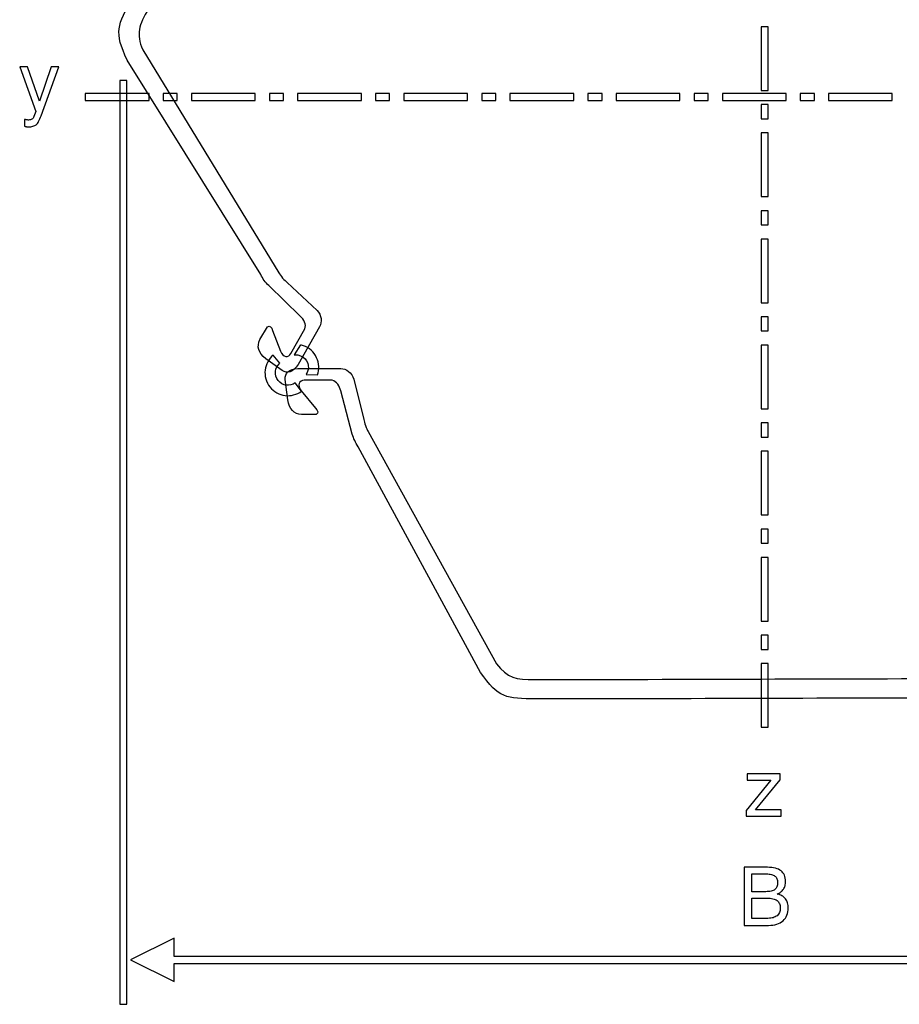
# Model space of a CAD drawing. Units: millimetres. Extents: x -24.2 to 20.2, y -76.9 to -35.9.
# Drawn here: x -24.2 to -1.8, y -76.7 to -51.7 of the extents above; entities that cross this region are included whole.
import ezdxf

# ---------------------------------------------------------------- set-up
doc = ezdxf.new("R2010")
doc.units = ezdxf.units.MM
doc.header["$MEASUREMENT"] = 0
doc.layers.add('Layer 1', color=7, linetype='Continuous')

msp = doc.modelspace()

# ---------------------------------------------------------------- linework, layer by layer
at = {"layer": 'Layer 1'}
for points, knots in [([(-15.1481, -41.2802), (-14.9182, -40.8508), (-14.7561, -40.684), (-14.3158, -40.6104), (-14.3158, -40.6104), (-14.3158, -40.6104), (-7.5617, -40.529), (-7.5617, -40.529), (-7.5617, -40.529), (-7.4771, -40.5193), (-7.3083, -40.5528), (-7.2375, -40.575), (-7.2375, -40.575), (-7.2375, -40.575), (-6.2187, -40.8368), (-6.2187, -40.8368), (-6.2187, -40.8368), (-6.0558, -40.8717), (-5.8923, -40.7935), (-5.8221, -40.6755), (-5.8221, -40.6755), (-5.8221, -40.6755), (-5.2723, -39.715), (-5.2723, -39.715), (-5.2723, -39.715), (-5.1603, -39.5108), (-5.2087, -39.3543), (-5.3515, -39.2993), (-5.3515, -39.2993), (-5.3515, -39.2993), (-5.8321, -39.1071), (-5.8321, -39.1071), (-5.8321, -39.1071), (-6.058, -39.031), (-6.2254, -39.0738), (-6.3303, -39.2394), (-6.3303, -39.2394), (-6.3303, -39.2394), (-6.5163, -39.571), (-6.5163, -39.571), (-6.5163, -39.571), (-6.5251, -39.6426), (-6.448, -39.6551), (-6.3647, -39.6291), (-6.3647, -39.6291), (-6.3647, -39.6291), (-5.8042, -39.5179), (-5.8042, -39.5179), (-5.8042, -39.5179), (-5.6249, -39.4858), (-5.5448, -39.6042), (-5.6099, -39.7115), (-5.6099, -39.7115), (-5.6099, -39.7115), (-5.9701, -40.336), (-5.9701, -40.336), (-5.9701, -40.336), (-6.0488, -40.4244), (-6.1944, -40.4389), (-6.3156, -40.4027), (-6.3156, -40.4027), (-6.3156, -40.4027), (-7.4113, -40.1419), (-7.4113, -40.1419), (-7.4113, -40.1419), (-7.5231, -40.1157), (-7.6415, -40.111), (-7.7642, -40.121), (-7.7642, -40.121), (-7.7642, -40.121), (-14.2947, -40.1464), (-14.2947, -40.1464), (-14.2947, -40.1464), (-15.0938, -40.2415), (-15.1962, -40.3937), (-15.5995, -41.0865), (-15.5995, -41.0865), (-17.5277, -44.4557), (-19.4008, -47.7765), (-21.3235, -51.1389), (-21.3235, -51.1389), (-21.7161, -51.8375), (-21.7953, -52.0025), (-21.46, -52.7184), (-21.46, -52.7184), (-21.46, -52.7184), (-18.0653, -58.1746), (-18.0653, -58.1746), (-18.0653, -58.1746), (-18.01, -58.2822), (-17.9439, -58.3784), (-17.8625, -58.4578), (-17.8625, -58.4578), (-17.8625, -58.4578), (-17.0619, -59.2345), (-17.0619, -59.2345), (-17.0619, -59.2345), (-16.967, -59.3165), (-16.9035, -59.4455), (-16.9394, -59.5574), (-16.9394, -59.5574), (-16.9394, -59.5574), (-17.295, -60.1844), (-17.295, -60.1844), (-17.295, -60.1844), (-17.3545, -60.2948), (-17.4996, -60.2901), (-17.5654, -60.1237), (-17.5654, -60.1237), (-17.5654, -60.1237), (-17.7618, -59.5983), (-17.7618, -59.5983), (-17.7618, -59.5983), (-17.7827, -59.5154), (-17.8339, -59.4575), (-17.8917, -59.5024), (-17.8917, -59.5024), (-17.8917, -59.5024), (-18.0834, -59.831), (-18.0834, -59.831), (-18.0834, -59.831), (-18.1728, -60.0051), (-18.1226, -60.1669), (-17.938, -60.3155), (-17.938, -60.3155), (-17.938, -60.3155), (-17.5191, -60.6155), (-17.5191, -60.6155), (-17.5191, -60.6155), (-17.3965, -60.7057), (-17.2346, -60.664), (-17.1154, -60.4639), (-17.1154, -60.4639), (-17.1154, -60.4639), (-16.566, -59.503), (-16.566, -59.503), (-16.566, -59.503), (-16.4999, -59.3829), (-16.5174, -59.2057), (-16.6331, -59.0883), (-16.6331, -59.0883), (-16.6331, -59.0883), (-17.3942, -58.376), (-17.3942, -58.376), (-17.3942, -58.376), (-17.4506, -58.3285), (-17.5681, -58.2055), (-17.6038, -58.1299), (-17.6038, -58.1299), (-17.6038, -58.1299), (-21.0667, -52.458), (-21.0667, -52.458), (-21.0667, -52.458), (-21.2329, -52.0525), (-21.1724, -51.8301), (-20.9185, -51.4137), (-20.9185, -51.4137), (-18.9765, -48.0176), (-17.0874, -44.6686), (-15.1481, -41.2802)], [0, 0, 0, 0, 0.0243902, 0.0243902, 0.0243902, 0.0243902, 0.0487805, 0.0487805, 0.0487805, 0.0487805, 0.0731707, 0.0731707, 0.0731707, 0.0731707, 0.097561, 0.097561, 0.097561, 0.097561, 0.1219512, 0.1219512, 0.1219512, 0.1219512, 0.1463415, 0.1463415, 0.1463415, 0.1463415, 0.1707317, 0.1707317, 0.1707317, 0.1707317, 0.195122, 0.195122, 0.195122, 0.195122, 0.2195122, 0.2195122, 0.2195122, 0.2195122, 0.2439024, 0.2439024, 0.2439024, 0.2439024, 0.2682927, 0.2682927, 0.2682927, 0.2682927, 0.2926829, 0.2926829, 0.2926829, 0.2926829, 0.3170732, 0.3170732, 0.3170732, 0.3170732, 0.3414634, 0.3414634, 0.3414634, 0.3414634, 0.3658537, 0.3658537, 0.3658537, 0.3658537, 0.3902439, 0.3902439, 0.3902439, 0.3902439, 0.4146341, 0.4146341, 0.4146341, 0.4146341, 0.4390244, 0.4390244, 0.4390244, 0.4390244, 0.4634146, 0.4634146, 0.4634146, 0.4634146, 0.4878049, 0.4878049, 0.4878049, 0.4878049, 0.5121951, 0.5121951, 0.5121951, 0.5121951, 0.5365854, 0.5365854, 0.5365854, 0.5365854, 0.5609756, 0.5609756, 0.5609756, 0.5609756, 0.5853659, 0.5853659, 0.5853659, 0.5853659, 0.6097561, 0.6097561, 0.6097561, 0.6097561, 0.6341463, 0.6341463, 0.6341463, 0.6341463, 0.6585366, 0.6585366, 0.6585366, 0.6585366, 0.6829268, 0.6829268, 0.6829268, 0.6829268, 0.7073171, 0.7073171, 0.7073171, 0.7073171, 0.7317073, 0.7317073, 0.7317073, 0.7317073, 0.7560976, 0.7560976, 0.7560976, 0.7560976, 0.7804878, 0.7804878, 0.7804878, 0.7804878, 0.804878, 0.804878, 0.804878, 0.804878, 0.8292683, 0.8292683, 0.8292683, 0.8292683, 0.8536585, 0.8536585, 0.8536585, 0.8536585, 0.8780488, 0.8780488, 0.8780488, 0.8780488, 0.902439, 0.902439, 0.902439, 0.902439, 0.9268293, 0.9268293, 0.9268293, 0.9268293, 0.9512195, 0.9512195, 0.9512195, 0.9512195, 1, 1, 1, 1]), ([(4.505, -41.2802), (4.2751, -40.8508), (4.113, -40.684), (3.6727, -40.6104), (3.6727, -40.6104), (3.6727, -40.6104), (-3.0814, -40.529), (-3.0814, -40.529), (-3.0814, -40.529), (-3.1659, -40.5193), (-3.3347, -40.5528), (-3.4056, -40.575), (-3.4056, -40.575), (-3.4056, -40.575), (-4.4244, -40.8368), (-4.4244, -40.8368), (-4.4244, -40.8368), (-4.5872, -40.8717), (-4.7508, -40.7935), (-4.821, -40.6755), (-4.821, -40.6755), (-4.821, -40.6755), (-5.3708, -39.715), (-5.3708, -39.715), (-5.3708, -39.715), (-5.4828, -39.5108), (-5.4343, -39.3543), (-5.2916, -39.2993), (-5.2916, -39.2993), (-5.2916, -39.2993), (-4.811, -39.1071), (-4.811, -39.1071), (-4.811, -39.1071), (-4.5851, -39.031), (-4.4177, -39.0738), (-4.3128, -39.2394), (-4.3128, -39.2394), (-4.3128, -39.2394), (-4.1268, -39.571), (-4.1268, -39.571), (-4.1268, -39.571), (-4.118, -39.6426), (-4.1951, -39.6551), (-4.2783, -39.6291), (-4.2783, -39.6291), (-4.2783, -39.6291), (-4.8389, -39.5179), (-4.8389, -39.5179), (-4.8389, -39.5179), (-5.0182, -39.4858), (-5.0983, -39.6042), (-5.0332, -39.7115), (-5.0332, -39.7115), (-5.0332, -39.7115), (-4.673, -40.336), (-4.673, -40.336), (-4.673, -40.336), (-4.5943, -40.4244), (-4.4487, -40.4389), (-4.3275, -40.4027), (-4.3275, -40.4027), (-4.3275, -40.4027), (-3.2318, -40.1419), (-3.2318, -40.1419), (-3.2318, -40.1419), (-3.12, -40.1157), (-3.0016, -40.111), (-2.8789, -40.121), (-2.8789, -40.121), (-2.8789, -40.121), (3.6516, -40.1464), (3.6516, -40.1464), (3.6516, -40.1464), (4.4507, -40.2415), (4.5531, -40.3937), (4.9564, -41.0865), (4.9564, -41.0865), (6.8845, -44.4557), (8.7576, -47.7765), (10.6804, -51.1389), (10.6804, -51.1389), (11.0729, -51.8375), (11.1521, -52.0025), (10.8168, -52.7184), (10.8168, -52.7184), (10.8168, -52.7184), (7.4221, -58.1746), (7.4221, -58.1746), (7.4221, -58.1746), (7.3668, -58.2822), (7.3007, -58.3784), (7.2193, -58.4578), (7.2193, -58.4578), (7.2193, -58.4578), (6.4187, -59.2345), (6.4187, -59.2345), (6.4187, -59.2345), (6.3238, -59.3165), (6.2603, -59.4455), (6.2962, -59.5574), (6.2962, -59.5574), (6.2962, -59.5574), (6.6518, -60.1844), (6.6518, -60.1844), (6.6518, -60.1844), (6.7114, -60.2948), (6.8565, -60.2901), (6.9222, -60.1237), (6.9222, -60.1237), (6.9222, -60.1237), (7.1186, -59.5983), (7.1186, -59.5983), (7.1186, -59.5983), (7.1395, -59.5154), (7.1907, -59.4575), (7.2486, -59.5024), (7.2486, -59.5024), (7.2486, -59.5024), (7.4402, -59.831), (7.4402, -59.831), (7.4402, -59.831), (7.5296, -60.0051), (7.4794, -60.1669), (7.2949, -60.3155), (7.2949, -60.3155), (7.2949, -60.3155), (6.8759, -60.6155), (6.8759, -60.6155), (6.8759, -60.6155), (6.7533, -60.7057), (6.5914, -60.664), (6.4723, -60.4639), (6.4723, -60.4639), (6.4723, -60.4639), (5.9229, -59.503), (5.9229, -59.503), (5.9229, -59.503), (5.8567, -59.3829), (5.8743, -59.2057), (5.9899, -59.0883), (5.9899, -59.0883), (5.9899, -59.0883), (6.751, -58.376), (6.751, -58.376), (6.751, -58.376), (6.8074, -58.3285), (6.9249, -58.2055), (6.9607, -58.1299), (6.9607, -58.1299), (6.9607, -58.1299), (10.4236, -52.458), (10.4236, -52.458), (10.4236, -52.458), (10.5898, -52.0525), (10.5292, -51.8301), (10.2753, -51.4137), (10.2753, -51.4137), (8.3333, -48.0176), (6.4442, -44.6686), (4.505, -41.2802)], [0, 0, 0, 0, 0.0243902, 0.0243902, 0.0243902, 0.0243902, 0.0487805, 0.0487805, 0.0487805, 0.0487805, 0.0731707, 0.0731707, 0.0731707, 0.0731707, 0.097561, 0.097561, 0.097561, 0.097561, 0.1219512, 0.1219512, 0.1219512, 0.1219512, 0.1463415, 0.1463415, 0.1463415, 0.1463415, 0.1707317, 0.1707317, 0.1707317, 0.1707317, 0.195122, 0.195122, 0.195122, 0.195122, 0.2195122, 0.2195122, 0.2195122, 0.2195122, 0.2439024, 0.2439024, 0.2439024, 0.2439024, 0.2682927, 0.2682927, 0.2682927, 0.2682927, 0.2926829, 0.2926829, 0.2926829, 0.2926829, 0.3170732, 0.3170732, 0.3170732, 0.3170732, 0.3414634, 0.3414634, 0.3414634, 0.3414634, 0.3658537, 0.3658537, 0.3658537, 0.3658537, 0.3902439, 0.3902439, 0.3902439, 0.3902439, 0.4146341, 0.4146341, 0.4146341, 0.4146341, 0.4390244, 0.4390244, 0.4390244, 0.4390244, 0.4634146, 0.4634146, 0.4634146, 0.4634146, 0.4878049, 0.4878049, 0.4878049, 0.4878049, 0.5121951, 0.5121951, 0.5121951, 0.5121951, 0.5365854, 0.5365854, 0.5365854, 0.5365854, 0.5609756, 0.5609756, 0.5609756, 0.5609756, 0.5853659, 0.5853659, 0.5853659, 0.5853659, 0.6097561, 0.6097561, 0.6097561, 0.6097561, 0.6341463, 0.6341463, 0.6341463, 0.6341463, 0.6585366, 0.6585366, 0.6585366, 0.6585366, 0.6829268, 0.6829268, 0.6829268, 0.6829268, 0.7073171, 0.7073171, 0.7073171, 0.7073171, 0.7317073, 0.7317073, 0.7317073, 0.7317073, 0.7560976, 0.7560976, 0.7560976, 0.7560976, 0.7804878, 0.7804878, 0.7804878, 0.7804878, 0.804878, 0.804878, 0.804878, 0.804878, 0.8292683, 0.8292683, 0.8292683, 0.8292683, 0.8536585, 0.8536585, 0.8536585, 0.8536585, 0.8780488, 0.8780488, 0.8780488, 0.8780488, 0.902439, 0.902439, 0.902439, 0.902439, 0.9268293, 0.9268293, 0.9268293, 0.9268293, 0.9512195, 0.9512195, 0.9512195, 0.9512195, 1, 1, 1, 1]), ([(-5.3396, -51.8713), (-5.3396, -51.8713), (-5.1596, -51.8713), (-5.1596, -51.8713), (-5.1596, -51.8713), (-5.1596, -51.8713), (-5.1596, -53.4913), (-5.1596, -53.4913), (-5.1596, -53.4913), (-5.1596, -53.4913), (-5.3396, -53.4913), (-5.3396, -53.4913), (-5.3396, -53.4913), (-5.3396, -53.4913), (-5.3396, -51.8713), (-5.3396, -51.8713)], [0, 0, 0, 0, 0.2, 0.2, 0.2, 0.2, 0.4, 0.4, 0.4, 0.4, 0.6, 0.6, 0.6, 0.6, 1, 1, 1, 1]), ([(-23.3961, -52.8917), (-23.3961, -52.8917), (-23.1947, -52.8917), (-23.1947, -52.8917), (-23.1947, -52.8917), (-23.1947, -52.8917), (-23.6469, -54.1333), (-23.6469, -54.1333), (-23.6469, -54.1333), (-23.6685, -54.1919), (-23.6901, -54.2402), (-23.7117, -54.2786), (-23.7117, -54.2786), (-23.7333, -54.3166), (-23.7549, -54.345), (-23.7764, -54.3636), (-23.7764, -54.3636), (-23.798, -54.381), (-23.8247, -54.3944), (-23.8563, -54.4033), (-23.8563, -54.4033), (-23.8881, -54.4125), (-23.9244, -54.417), (-23.9656, -54.417), (-23.9656, -54.417), (-23.9748, -54.417), (-23.9837, -54.4167), (-23.9923, -54.4156), (-23.9923, -54.4156), (-24.0008, -54.4149), (-24.0098, -54.4139), (-24.019, -54.4129), (-24.019, -54.4129), (-24.0283, -54.4119), (-24.0372, -54.4101), (-24.0457, -54.4081), (-24.0457, -54.4081), (-24.0543, -54.406), (-24.0632, -54.4036), (-24.0725, -54.4006), (-24.0725, -54.4006), (-24.0725, -54.4006), (-24.0725, -54.2279), (-24.0725, -54.2279), (-24.0725, -54.2279), (-24.0632, -54.231), (-24.0543, -54.233), (-24.0457, -54.2347), (-24.0457, -54.2347), (-24.0372, -54.2364), (-24.0283, -54.2382), (-24.019, -54.2402), (-24.019, -54.2402), (-24.0108, -54.2412), (-24.0022, -54.2423), (-23.9933, -54.2429), (-23.9933, -54.2429), (-23.9844, -54.244), (-23.9758, -54.2443), (-23.9676, -54.2443), (-23.9676, -54.2443), (-23.9501, -54.2443), (-23.9344, -54.2423), (-23.92, -54.2385), (-23.92, -54.2385), (-23.9059, -54.2344), (-23.8936, -54.2289), (-23.8833, -54.2217), (-23.8833, -54.2217), (-23.872, -54.2155), (-23.8621, -54.207), (-23.8539, -54.1957), (-23.8539, -54.1957), (-23.8456, -54.1847), (-23.8391, -54.1713), (-23.834, -54.1559), (-23.834, -54.1559), (-23.834, -54.1559), (-23.7867, -54.0285), (-23.7867, -54.0285), (-23.7867, -54.0285), (-23.7867, -54.0285), (-24.1937, -52.8917), (-24.1937, -52.8917), (-24.1937, -52.8917), (-24.1937, -52.8917), (-23.9923, -52.8917), (-23.9923, -52.8917), (-23.9923, -52.8917), (-23.9923, -52.8917), (-23.6942, -53.7612), (-23.6942, -53.7612), (-23.6942, -53.7612), (-23.6942, -53.7612), (-23.3961, -52.8917), (-23.3961, -52.8917)], [0, 0, 0, 0, 0.04, 0.04, 0.04, 0.04, 0.08, 0.08, 0.08, 0.08, 0.12, 0.12, 0.12, 0.12, 0.16, 0.16, 0.16, 0.16, 0.2, 0.2, 0.2, 0.2, 0.24, 0.24, 0.24, 0.24, 0.28, 0.28, 0.28, 0.28, 0.32, 0.32, 0.32, 0.32, 0.36, 0.36, 0.36, 0.36, 0.4, 0.4, 0.4, 0.4, 0.44, 0.44, 0.44, 0.44, 0.48, 0.48, 0.48, 0.48, 0.52, 0.52, 0.52, 0.52, 0.56, 0.56, 0.56, 0.56, 0.6, 0.6, 0.6, 0.6, 0.64, 0.64, 0.64, 0.64, 0.68, 0.68, 0.68, 0.68, 0.72, 0.72, 0.72, 0.72, 0.76, 0.76, 0.76, 0.76, 0.8, 0.8, 0.8, 0.8, 0.84, 0.84, 0.84, 0.84, 0.88, 0.88, 0.88, 0.88, 0.92, 0.92, 0.92, 0.92, 1, 1, 1, 1]), ([(-21.4691, -53.2357), (-21.4691, -53.2357), (-21.4691, -76.7414), (-21.4691, -76.7414), (-21.4691, -76.7414), (-21.4691, -76.7414), (-21.6491, -76.7414), (-21.6491, -76.7414), (-21.6491, -76.7414), (-21.6491, -76.7414), (-21.6491, -53.2357), (-21.6491, -53.2357), (-21.6491, -53.2357), (-21.6491, -53.2357), (-21.4691, -53.2357), (-21.4691, -53.2357)], [0, 0, 0, 0, 0.2, 0.2, 0.2, 0.2, 0.4, 0.4, 0.4, 0.4, 0.6, 0.6, 0.6, 0.6, 1, 1, 1, 1]), ([(-20.9056, -53.5695), (-20.9056, -53.5695), (-20.9056, -53.7496), (-20.9056, -53.7496), (-20.9056, -53.7496), (-20.9056, -53.7496), (-22.5256, -53.7496), (-22.5256, -53.7496), (-22.5256, -53.7496), (-22.5256, -53.7496), (-22.5256, -53.5695), (-22.5256, -53.5695), (-22.5256, -53.5695), (-22.5256, -53.5695), (-20.9056, -53.5695), (-20.9056, -53.5695)], [0, 0, 0, 0, 0.2, 0.2, 0.2, 0.2, 0.4, 0.4, 0.4, 0.4, 0.6, 0.6, 0.6, 0.6, 1, 1, 1, 1]), ([(-20.1856, -53.5695), (-20.1856, -53.5695), (-20.1856, -53.7496), (-20.1856, -53.7496), (-20.1856, -53.7496), (-20.1856, -53.7496), (-20.5456, -53.7496), (-20.5456, -53.7496), (-20.5456, -53.7496), (-20.5456, -53.7496), (-20.5456, -53.5695), (-20.5456, -53.5695), (-20.5456, -53.5695), (-20.5456, -53.5695), (-20.1856, -53.5695), (-20.1856, -53.5695)], [0, 0, 0, 0, 0.2, 0.2, 0.2, 0.2, 0.4, 0.4, 0.4, 0.4, 0.6, 0.6, 0.6, 0.6, 1, 1, 1, 1]), ([(-18.2056, -53.5695), (-18.2056, -53.5695), (-18.2056, -53.7496), (-18.2056, -53.7496), (-18.2056, -53.7496), (-18.2056, -53.7496), (-19.8256, -53.7496), (-19.8256, -53.7496), (-19.8256, -53.7496), (-19.8256, -53.7496), (-19.8256, -53.5695), (-19.8256, -53.5695), (-19.8256, -53.5695), (-19.8256, -53.5695), (-18.2056, -53.5695), (-18.2056, -53.5695)], [0, 0, 0, 0, 0.2, 0.2, 0.2, 0.2, 0.4, 0.4, 0.4, 0.4, 0.6, 0.6, 0.6, 0.6, 1, 1, 1, 1]), ([(-17.4856, -53.5695), (-17.4856, -53.5695), (-17.4856, -53.7496), (-17.4856, -53.7496), (-17.4856, -53.7496), (-17.4856, -53.7496), (-17.8456, -53.7496), (-17.8456, -53.7496), (-17.8456, -53.7496), (-17.8456, -53.7496), (-17.8456, -53.5695), (-17.8456, -53.5695), (-17.8456, -53.5695), (-17.8456, -53.5695), (-17.4856, -53.5695), (-17.4856, -53.5695)], [0, 0, 0, 0, 0.2, 0.2, 0.2, 0.2, 0.4, 0.4, 0.4, 0.4, 0.6, 0.6, 0.6, 0.6, 1, 1, 1, 1]), ([(-15.5056, -53.5695), (-15.5056, -53.5695), (-15.5056, -53.7496), (-15.5056, -53.7496), (-15.5056, -53.7496), (-15.5056, -53.7496), (-17.1256, -53.7496), (-17.1256, -53.7496), (-17.1256, -53.7496), (-17.1256, -53.7496), (-17.1256, -53.5695), (-17.1256, -53.5695), (-17.1256, -53.5695), (-17.1256, -53.5695), (-15.5056, -53.5695), (-15.5056, -53.5695)], [0, 0, 0, 0, 0.2, 0.2, 0.2, 0.2, 0.4, 0.4, 0.4, 0.4, 0.6, 0.6, 0.6, 0.6, 1, 1, 1, 1]), ([(-14.7856, -53.5695), (-14.7856, -53.5695), (-14.7856, -53.7496), (-14.7856, -53.7496), (-14.7856, -53.7496), (-14.7856, -53.7496), (-15.1456, -53.7496), (-15.1456, -53.7496), (-15.1456, -53.7496), (-15.1456, -53.7496), (-15.1456, -53.5695), (-15.1456, -53.5695), (-15.1456, -53.5695), (-15.1456, -53.5695), (-14.7856, -53.5695), (-14.7856, -53.5695)], [0, 0, 0, 0, 0.2, 0.2, 0.2, 0.2, 0.4, 0.4, 0.4, 0.4, 0.6, 0.6, 0.6, 0.6, 1, 1, 1, 1]), ([(-12.8056, -53.5695), (-12.8056, -53.5695), (-12.8056, -53.7496), (-12.8056, -53.7496), (-12.8056, -53.7496), (-12.8056, -53.7496), (-14.4256, -53.7496), (-14.4256, -53.7496), (-14.4256, -53.7496), (-14.4256, -53.7496), (-14.4256, -53.5695), (-14.4256, -53.5695), (-14.4256, -53.5695), (-14.4256, -53.5695), (-12.8056, -53.5695), (-12.8056, -53.5695)], [0, 0, 0, 0, 0.2, 0.2, 0.2, 0.2, 0.4, 0.4, 0.4, 0.4, 0.6, 0.6, 0.6, 0.6, 1, 1, 1, 1]), ([(-12.0856, -53.5695), (-12.0856, -53.5695), (-12.0856, -53.7496), (-12.0856, -53.7496), (-12.0856, -53.7496), (-12.0856, -53.7496), (-12.4456, -53.7496), (-12.4456, -53.7496), (-12.4456, -53.7496), (-12.4456, -53.7496), (-12.4456, -53.5695), (-12.4456, -53.5695), (-12.4456, -53.5695), (-12.4456, -53.5695), (-12.0856, -53.5695), (-12.0856, -53.5695)], [0, 0, 0, 0, 0.2, 0.2, 0.2, 0.2, 0.4, 0.4, 0.4, 0.4, 0.6, 0.6, 0.6, 0.6, 1, 1, 1, 1]), ([(-10.1056, -53.5695), (-10.1056, -53.5695), (-10.1056, -53.7496), (-10.1056, -53.7496), (-10.1056, -53.7496), (-10.1056, -53.7496), (-11.7256, -53.7496), (-11.7256, -53.7496), (-11.7256, -53.7496), (-11.7256, -53.7496), (-11.7256, -53.5695), (-11.7256, -53.5695), (-11.7256, -53.5695), (-11.7256, -53.5695), (-10.1056, -53.5695), (-10.1056, -53.5695)], [0, 0, 0, 0, 0.2, 0.2, 0.2, 0.2, 0.4, 0.4, 0.4, 0.4, 0.6, 0.6, 0.6, 0.6, 1, 1, 1, 1]), ([(-9.3856, -53.5695), (-9.3856, -53.5695), (-9.3856, -53.7496), (-9.3856, -53.7496), (-9.3856, -53.7496), (-9.3856, -53.7496), (-9.7456, -53.7496), (-9.7456, -53.7496), (-9.7456, -53.7496), (-9.7456, -53.7496), (-9.7456, -53.5695), (-9.7456, -53.5695), (-9.7456, -53.5695), (-9.7456, -53.5695), (-9.3856, -53.5695), (-9.3856, -53.5695)], [0, 0, 0, 0, 0.2, 0.2, 0.2, 0.2, 0.4, 0.4, 0.4, 0.4, 0.6, 0.6, 0.6, 0.6, 1, 1, 1, 1]), ([(-7.4056, -53.5695), (-7.4056, -53.5695), (-7.4056, -53.7496), (-7.4056, -53.7496), (-7.4056, -53.7496), (-7.4056, -53.7496), (-9.0256, -53.7496), (-9.0256, -53.7496), (-9.0256, -53.7496), (-9.0256, -53.7496), (-9.0256, -53.5695), (-9.0256, -53.5695), (-9.0256, -53.5695), (-9.0256, -53.5695), (-7.4056, -53.5695), (-7.4056, -53.5695)], [0, 0, 0, 0, 0.2, 0.2, 0.2, 0.2, 0.4, 0.4, 0.4, 0.4, 0.6, 0.6, 0.6, 0.6, 1, 1, 1, 1]), ([(-6.6857, -53.5695), (-6.6857, -53.5695), (-6.6857, -53.7496), (-6.6857, -53.7496), (-6.6857, -53.7496), (-6.6857, -53.7496), (-7.0457, -53.7496), (-7.0457, -53.7496), (-7.0457, -53.7496), (-7.0457, -53.7496), (-7.0457, -53.5695), (-7.0457, -53.5695), (-7.0457, -53.5695), (-7.0457, -53.5695), (-6.6857, -53.5695), (-6.6857, -53.5695)], [0, 0, 0, 0, 0.2, 0.2, 0.2, 0.2, 0.4, 0.4, 0.4, 0.4, 0.6, 0.6, 0.6, 0.6, 1, 1, 1, 1]), ([(-4.7057, -53.5695), (-4.7057, -53.5695), (-4.7057, -53.7496), (-4.7057, -53.7496), (-4.7057, -53.7496), (-4.7057, -53.7496), (-6.3257, -53.7496), (-6.3257, -53.7496), (-6.3257, -53.7496), (-6.3257, -53.7496), (-6.3257, -53.5695), (-6.3257, -53.5695), (-6.3257, -53.5695), (-6.3257, -53.5695), (-4.7057, -53.5695), (-4.7057, -53.5695)], [0, 0, 0, 0, 0.2, 0.2, 0.2, 0.2, 0.4, 0.4, 0.4, 0.4, 0.6, 0.6, 0.6, 0.6, 1, 1, 1, 1]), ([(-3.9857, -53.5695), (-3.9857, -53.5695), (-3.9857, -53.7496), (-3.9857, -53.7496), (-3.9857, -53.7496), (-3.9857, -53.7496), (-4.3457, -53.7496), (-4.3457, -53.7496), (-4.3457, -53.7496), (-4.3457, -53.7496), (-4.3457, -53.5695), (-4.3457, -53.5695), (-4.3457, -53.5695), (-4.3457, -53.5695), (-3.9857, -53.5695), (-3.9857, -53.5695)], [0, 0, 0, 0, 0.2, 0.2, 0.2, 0.2, 0.4, 0.4, 0.4, 0.4, 0.6, 0.6, 0.6, 0.6, 1, 1, 1, 1]), ([(-2.0057, -53.5695), (-2.0057, -53.5695), (-2.0057, -53.7496), (-2.0057, -53.7496), (-2.0057, -53.7496), (-2.0057, -53.7496), (-3.6257, -53.7496), (-3.6257, -53.7496), (-3.6257, -53.7496), (-3.6257, -53.7496), (-3.6257, -53.5695), (-3.6257, -53.5695), (-3.6257, -53.5695), (-3.6257, -53.5695), (-2.0057, -53.5695), (-2.0057, -53.5695)], [0, 0, 0, 0, 0.2, 0.2, 0.2, 0.2, 0.4, 0.4, 0.4, 0.4, 0.6, 0.6, 0.6, 0.6, 1, 1, 1, 1]), ([(-5.3396, -53.8513), (-5.3396, -53.8513), (-5.1596, -53.8513), (-5.1596, -53.8513), (-5.1596, -53.8513), (-5.1596, -53.8513), (-5.1596, -54.2112), (-5.1596, -54.2112), (-5.1596, -54.2112), (-5.1596, -54.2112), (-5.3396, -54.2112), (-5.3396, -54.2112), (-5.3396, -54.2112), (-5.3396, -54.2112), (-5.3396, -53.8513), (-5.3396, -53.8513)], [0, 0, 0, 0, 0.2, 0.2, 0.2, 0.2, 0.4, 0.4, 0.4, 0.4, 0.6, 0.6, 0.6, 0.6, 1, 1, 1, 1]), ([(-5.3396, -54.5712), (-5.3396, -54.5712), (-5.1596, -54.5712), (-5.1596, -54.5712), (-5.1596, -54.5712), (-5.1596, -54.5712), (-5.1596, -56.1912), (-5.1596, -56.1912), (-5.1596, -56.1912), (-5.1596, -56.1912), (-5.3396, -56.1912), (-5.3396, -56.1912), (-5.3396, -56.1912), (-5.3396, -56.1912), (-5.3396, -54.5712), (-5.3396, -54.5712)], [0, 0, 0, 0, 0.2, 0.2, 0.2, 0.2, 0.4, 0.4, 0.4, 0.4, 0.6, 0.6, 0.6, 0.6, 1, 1, 1, 1]), ([(-5.3396, -56.5512), (-5.3396, -56.5512), (-5.1596, -56.5512), (-5.1596, -56.5512), (-5.1596, -56.5512), (-5.1596, -56.5512), (-5.1596, -56.9113), (-5.1596, -56.9113), (-5.1596, -56.9113), (-5.1596, -56.9113), (-5.3396, -56.9113), (-5.3396, -56.9113), (-5.3396, -56.9113), (-5.3396, -56.9113), (-5.3396, -56.5512), (-5.3396, -56.5512)], [0, 0, 0, 0, 0.2, 0.2, 0.2, 0.2, 0.4, 0.4, 0.4, 0.4, 0.6, 0.6, 0.6, 0.6, 1, 1, 1, 1]), ([(-5.3396, -57.2712), (-5.3396, -57.2712), (-5.1596, -57.2712), (-5.1596, -57.2712), (-5.1596, -57.2712), (-5.1596, -57.2712), (-5.1596, -58.8913), (-5.1596, -58.8913), (-5.1596, -58.8913), (-5.1596, -58.8913), (-5.3396, -58.8913), (-5.3396, -58.8913), (-5.3396, -58.8913), (-5.3396, -58.8913), (-5.3396, -57.2712), (-5.3396, -57.2712)], [0, 0, 0, 0, 0.2, 0.2, 0.2, 0.2, 0.4, 0.4, 0.4, 0.4, 0.6, 0.6, 0.6, 0.6, 1, 1, 1, 1]), ([(-5.3396, -59.2512), (-5.3396, -59.2512), (-5.1596, -59.2512), (-5.1596, -59.2512), (-5.1596, -59.2512), (-5.1596, -59.2512), (-5.1596, -59.6112), (-5.1596, -59.6112), (-5.1596, -59.6112), (-5.1596, -59.6112), (-5.3396, -59.6112), (-5.3396, -59.6112), (-5.3396, -59.6112), (-5.3396, -59.6112), (-5.3396, -59.2512), (-5.3396, -59.2512)], [0, 0, 0, 0, 0.2, 0.2, 0.2, 0.2, 0.4, 0.4, 0.4, 0.4, 0.6, 0.6, 0.6, 0.6, 1, 1, 1, 1]), ([(-17.0548, -59.9649), (-17.046, -59.9667), (-17.0371, -59.9687), (-17.0284, -59.9709), (-17.0284, -59.9709), (-17.028, -59.971), (-17.0279, -59.971), (-17.0277, -59.971), (-17.0277, -59.971), (-16.8828, -60.008), (-16.7517, -60.0998), (-16.6699, -60.2375), (-16.6699, -60.2375), (-16.5877, -60.3755), (-16.5694, -60.5345), (-16.6063, -60.6792), (-16.6063, -60.6792), (-16.6105, -60.6961), (-16.6158, -60.7128), (-16.6216, -60.7292), (-16.6216, -60.7292), (-16.6216, -60.7292), (-16.9128, -60.721), (-16.9128, -60.721), (-16.9128, -60.721), (-16.8896, -60.6887), (-16.8727, -60.6524), (-16.8631, -60.6143), (-16.8631, -60.6143), (-16.8429, -60.5351), (-16.8528, -60.4482), (-16.8977, -60.373), (-16.8977, -60.373), (-16.9426, -60.2973), (-17.014, -60.2471), (-17.0926, -60.2272), (-17.0926, -60.2272), (-17.0926, -60.2272), (-17.0934, -60.2269), (-17.0934, -60.2269), (-17.0934, -60.2269), (-17.1317, -60.2171), (-17.1721, -60.2145), (-17.212, -60.2195), (-17.212, -60.2195), (-17.212, -60.2195), (-17.0548, -59.9649), (-17.0548, -59.9649)], [0, 0, 0, 0, 0.0769231, 0.0769231, 0.0769231, 0.0769231, 0.1538462, 0.1538462, 0.1538462, 0.1538462, 0.2307692, 0.2307692, 0.2307692, 0.2307692, 0.3076923, 0.3076923, 0.3076923, 0.3076923, 0.3846154, 0.3846154, 0.3846154, 0.3846154, 0.4615385, 0.4615385, 0.4615385, 0.4615385, 0.5384615, 0.5384615, 0.5384615, 0.5384615, 0.6153846, 0.6153846, 0.6153846, 0.6153846, 0.6923077, 0.6923077, 0.6923077, 0.6923077, 0.7692308, 0.7692308, 0.7692308, 0.7692308, 0.8461538, 0.8461538, 0.8461538, 0.8461538, 1, 1, 1, 1]), ([(-5.3396, -59.9713), (-5.3396, -59.9713), (-5.1596, -59.9713), (-5.1596, -59.9713), (-5.1596, -59.9713), (-5.1596, -59.9713), (-5.1596, -61.5912), (-5.1596, -61.5912), (-5.1596, -61.5912), (-5.1596, -61.5912), (-5.3396, -61.5912), (-5.3396, -61.5912), (-5.3396, -61.5912), (-5.3396, -61.5912), (-5.3396, -59.9713), (-5.3396, -59.9713)], [0, 0, 0, 0, 0.2, 0.2, 0.2, 0.2, 0.4, 0.4, 0.4, 0.4, 0.6, 0.6, 0.6, 0.6, 1, 1, 1, 1]), ([(-17.0253, -61.1428), (-17.1491, -61.2348), (-17.2995, -61.2703), (-17.4434, -61.253), (-17.4434, -61.253), (-17.4436, -61.2529), (-17.4438, -61.2529), (-17.4441, -61.2529), (-17.4441, -61.2529), (-17.5925, -61.2347), (-17.7342, -61.1604), (-17.833, -61.0343), (-17.833, -61.0343), (-17.9321, -60.9078), (-17.9705, -60.7526), (-17.9525, -60.6041), (-17.9525, -60.6041), (-17.9351, -60.4603), (-17.8645, -60.3229), (-17.7451, -60.2243), (-17.7451, -60.2243), (-17.7451, -60.2243), (-17.5815, -60.433), (-17.5815, -60.433), (-17.5815, -60.433), (-17.6435, -60.4865), (-17.6803, -60.5597), (-17.6895, -60.636), (-17.6895, -60.636), (-17.6994, -60.717), (-17.6784, -60.8018), (-17.6243, -60.8708), (-17.6243, -60.8708), (-17.5701, -60.9402), (-17.4928, -60.9808), (-17.4123, -60.9905), (-17.4123, -60.9905), (-17.4123, -60.9905), (-17.4116, -60.9906), (-17.4116, -60.9906), (-17.4116, -60.9906), (-17.3356, -61), (-17.2558, -60.9816), (-17.1889, -60.9341), (-17.1889, -60.9341), (-17.1889, -60.9341), (-17.0253, -61.1428), (-17.0253, -61.1428)], [0, 0, 0, 0, 0.0769231, 0.0769231, 0.0769231, 0.0769231, 0.1538462, 0.1538462, 0.1538462, 0.1538462, 0.2307692, 0.2307692, 0.2307692, 0.2307692, 0.3076923, 0.3076923, 0.3076923, 0.3076923, 0.3846154, 0.3846154, 0.3846154, 0.3846154, 0.4615385, 0.4615385, 0.4615385, 0.4615385, 0.5384615, 0.5384615, 0.5384615, 0.5384615, 0.6153846, 0.6153846, 0.6153846, 0.6153846, 0.6923077, 0.6923077, 0.6923077, 0.6923077, 0.7692308, 0.7692308, 0.7692308, 0.7692308, 0.8461538, 0.8461538, 0.8461538, 0.8461538, 1, 1, 1, 1]), ([(-11.0926, -68.4769), (-11.5726, -68.4908), (-11.7934, -68.4321), (-12.0654, -68.0813), (-12.0654, -68.0813), (-12.0654, -68.0813), (-15.3302, -62.1715), (-15.3302, -62.1715), (-15.3302, -62.1715), (-15.3786, -62.1019), (-15.4295, -61.9363), (-15.4438, -61.8626), (-15.4438, -61.8626), (-15.4438, -61.8626), (-15.6995, -60.8331), (-15.6995, -60.8331), (-15.6995, -60.8331), (-15.7463, -60.6719), (-15.8912, -60.5672), (-16.0264, -60.5649), (-16.0264, -60.5649), (-16.0264, -60.5649), (-17.1168, -60.5647), (-17.1168, -60.5647), (-17.1168, -60.5647), (-17.3462, -60.5688), (-17.4587, -60.6905), (-17.4388, -60.844), (-17.4388, -60.844), (-17.4388, -60.844), (-17.3775, -61.3643), (-17.3775, -61.3643), (-17.3775, -61.3643), (-17.3365, -61.6017), (-17.2202, -61.7276), (-17.0275, -61.7366), (-17.0275, -61.7366), (-17.0275, -61.7366), (-16.6529, -61.7332), (-16.6529, -61.7332), (-16.6529, -61.7332), (-16.5868, -61.7048), (-16.6125, -61.6307), (-16.6743, -61.5705), (-16.6743, -61.5705), (-16.6743, -61.5705), (-17.0355, -61.1326), (-17.0355, -61.1326), (-17.0355, -61.1326), (-17.1482, -60.9909), (-17.0837, -60.8605), (-16.9601, -60.8637), (-16.9601, -60.8637), (-16.9601, -60.8637), (-16.25, -60.8665), (-16.25, -60.8665), (-16.25, -60.8665), (-16.1363, -60.8913), (-16.0548, -61.0122), (-16.0288, -61.1371), (-16.0288, -61.1371), (-16.0288, -61.1371), (-15.736, -62.2339), (-15.736, -62.2339), (-15.736, -62.2339), (-15.7059, -62.3458), (-15.654, -62.4526), (-15.5871, -62.5555), (-15.5871, -62.5555), (-15.5871, -62.5555), (-12.4764, -68.2965), (-12.4764, -68.2965), (-12.4764, -68.2965), (-12.0163, -68.9527), (-11.8361, -68.9661), (-11.0466, -68.9723), (-11.0466, -68.9723), (-7.2222, -68.973), (-3.4657, -68.9496), (0.3502, -68.9488), (0.3502, -68.9488), (1.1398, -68.9426), (1.3199, -68.9292), (1.78, -68.2731), (1.78, -68.2731), (1.78, -68.2731), (4.8907, -62.532), (4.8907, -62.532), (4.8907, -62.532), (4.9576, -62.4291), (5.0095, -62.3223), (5.0396, -62.2105), (5.0396, -62.2105), (5.0396, -62.2105), (5.3323, -61.1137), (5.3323, -61.1137), (5.3323, -61.1137), (5.3584, -60.9887), (5.4398, -60.8677), (5.5535, -60.8429), (5.5535, -60.8429), (5.5535, -60.8429), (6.2636, -60.8404), (6.2636, -60.8404), (6.2636, -60.8404), (6.3872, -60.8371), (6.4517, -60.9674), (6.339, -61.109), (6.339, -61.109), (6.339, -61.109), (5.9779, -61.5469), (5.9779, -61.5469), (5.9779, -61.5469), (5.916, -61.6073), (5.8903, -61.6814), (5.9564, -61.7097), (5.9564, -61.7097), (5.9564, -61.7097), (6.331, -61.7131), (6.331, -61.7131), (6.331, -61.7131), (6.5238, -61.7041), (6.64, -61.5783), (6.681, -61.3408), (6.681, -61.3408), (6.681, -61.3408), (6.7423, -60.8205), (6.7423, -60.8205), (6.7423, -60.8205), (6.7622, -60.667), (6.6497, -60.5454), (6.4203, -60.5412), (6.4203, -60.5412), (6.4203, -60.5412), (5.3299, -60.5414), (5.3299, -60.5414), (5.3299, -60.5414), (5.1948, -60.5437), (5.05, -60.6486), (5.0031, -60.8097), (5.0031, -60.8097), (5.0031, -60.8097), (4.7474, -61.8391), (4.7474, -61.8391), (4.7474, -61.8391), (4.7331, -61.9128), (4.6823, -62.0784), (4.6338, -62.148), (4.6338, -62.148), (4.6338, -62.148), (1.369, -68.0578), (1.369, -68.0578), (1.369, -68.0578), (1.097, -68.4086), (0.8762, -68.4673), (0.3962, -68.4534), (0.3962, -68.4534), (-3.4581, -68.4543), (-7.2464, -68.4776), (-11.0926, -68.4769)], [0, 0, 0, 0, 0.0243902, 0.0243902, 0.0243902, 0.0243902, 0.0487805, 0.0487805, 0.0487805, 0.0487805, 0.0731707, 0.0731707, 0.0731707, 0.0731707, 0.097561, 0.097561, 0.097561, 0.097561, 0.1219512, 0.1219512, 0.1219512, 0.1219512, 0.1463415, 0.1463415, 0.1463415, 0.1463415, 0.1707317, 0.1707317, 0.1707317, 0.1707317, 0.195122, 0.195122, 0.195122, 0.195122, 0.2195122, 0.2195122, 0.2195122, 0.2195122, 0.2439024, 0.2439024, 0.2439024, 0.2439024, 0.2682927, 0.2682927, 0.2682927, 0.2682927, 0.2926829, 0.2926829, 0.2926829, 0.2926829, 0.3170732, 0.3170732, 0.3170732, 0.3170732, 0.3414634, 0.3414634, 0.3414634, 0.3414634, 0.3658537, 0.3658537, 0.3658537, 0.3658537, 0.3902439, 0.3902439, 0.3902439, 0.3902439, 0.4146341, 0.4146341, 0.4146341, 0.4146341, 0.4390244, 0.4390244, 0.4390244, 0.4390244, 0.4634146, 0.4634146, 0.4634146, 0.4634146, 0.4878049, 0.4878049, 0.4878049, 0.4878049, 0.5121951, 0.5121951, 0.5121951, 0.5121951, 0.5365854, 0.5365854, 0.5365854, 0.5365854, 0.5609756, 0.5609756, 0.5609756, 0.5609756, 0.5853659, 0.5853659, 0.5853659, 0.5853659, 0.6097561, 0.6097561, 0.6097561, 0.6097561, 0.6341463, 0.6341463, 0.6341463, 0.6341463, 0.6585366, 0.6585366, 0.6585366, 0.6585366, 0.6829268, 0.6829268, 0.6829268, 0.6829268, 0.7073171, 0.7073171, 0.7073171, 0.7073171, 0.7317073, 0.7317073, 0.7317073, 0.7317073, 0.7560976, 0.7560976, 0.7560976, 0.7560976, 0.7804878, 0.7804878, 0.7804878, 0.7804878, 0.804878, 0.804878, 0.804878, 0.804878, 0.8292683, 0.8292683, 0.8292683, 0.8292683, 0.8536585, 0.8536585, 0.8536585, 0.8536585, 0.8780488, 0.8780488, 0.8780488, 0.8780488, 0.902439, 0.902439, 0.902439, 0.902439, 0.9268293, 0.9268293, 0.9268293, 0.9268293, 0.9512195, 0.9512195, 0.9512195, 0.9512195, 1, 1, 1, 1]), ([(-5.3396, -61.9513), (-5.3396, -61.9513), (-5.1596, -61.9513), (-5.1596, -61.9513), (-5.1596, -61.9513), (-5.1596, -61.9513), (-5.1596, -62.3113), (-5.1596, -62.3113), (-5.1596, -62.3113), (-5.1596, -62.3113), (-5.3396, -62.3113), (-5.3396, -62.3113), (-5.3396, -62.3113), (-5.3396, -62.3113), (-5.3396, -61.9513), (-5.3396, -61.9513)], [0, 0, 0, 0, 0.2, 0.2, 0.2, 0.2, 0.4, 0.4, 0.4, 0.4, 0.6, 0.6, 0.6, 0.6, 1, 1, 1, 1]), ([(-5.3396, -62.6712), (-5.3396, -62.6712), (-5.1596, -62.6712), (-5.1596, -62.6712), (-5.1596, -62.6712), (-5.1596, -62.6712), (-5.1596, -64.2913), (-5.1596, -64.2913), (-5.1596, -64.2913), (-5.1596, -64.2913), (-5.3396, -64.2913), (-5.3396, -64.2913), (-5.3396, -64.2913), (-5.3396, -64.2913), (-5.3396, -62.6712), (-5.3396, -62.6712)], [0, 0, 0, 0, 0.2, 0.2, 0.2, 0.2, 0.4, 0.4, 0.4, 0.4, 0.6, 0.6, 0.6, 0.6, 1, 1, 1, 1]), ([(-5.3396, -64.6512), (-5.3396, -64.6512), (-5.1596, -64.6512), (-5.1596, -64.6512), (-5.1596, -64.6512), (-5.1596, -64.6512), (-5.1596, -65.0112), (-5.1596, -65.0112), (-5.1596, -65.0112), (-5.1596, -65.0112), (-5.3396, -65.0112), (-5.3396, -65.0112), (-5.3396, -65.0112), (-5.3396, -65.0112), (-5.3396, -64.6512), (-5.3396, -64.6512)], [0, 0, 0, 0, 0.2, 0.2, 0.2, 0.2, 0.4, 0.4, 0.4, 0.4, 0.6, 0.6, 0.6, 0.6, 1, 1, 1, 1]), ([(-5.3396, -65.3713), (-5.3396, -65.3713), (-5.1596, -65.3713), (-5.1596, -65.3713), (-5.1596, -65.3713), (-5.1596, -65.3713), (-5.1596, -66.9912), (-5.1596, -66.9912), (-5.1596, -66.9912), (-5.1596, -66.9912), (-5.3396, -66.9912), (-5.3396, -66.9912), (-5.3396, -66.9912), (-5.3396, -66.9912), (-5.3396, -65.3713), (-5.3396, -65.3713)], [0, 0, 0, 0, 0.2, 0.2, 0.2, 0.2, 0.4, 0.4, 0.4, 0.4, 0.6, 0.6, 0.6, 0.6, 1, 1, 1, 1]), ([(-5.3396, -67.3513), (-5.3396, -67.3513), (-5.1596, -67.3513), (-5.1596, -67.3513), (-5.1596, -67.3513), (-5.1596, -67.3513), (-5.1596, -67.7112), (-5.1596, -67.7112), (-5.1596, -67.7112), (-5.1596, -67.7112), (-5.3396, -67.7112), (-5.3396, -67.7112), (-5.3396, -67.7112), (-5.3396, -67.7112), (-5.3396, -67.3513), (-5.3396, -67.3513)], [0, 0, 0, 0, 0.2, 0.2, 0.2, 0.2, 0.4, 0.4, 0.4, 0.4, 0.6, 0.6, 0.6, 0.6, 1, 1, 1, 1]), ([(-5.3396, -68.0712), (-5.3396, -68.0712), (-5.1596, -68.0712), (-5.1596, -68.0712), (-5.1596, -68.0712), (-5.1596, -68.0712), (-5.1596, -69.6912), (-5.1596, -69.6912), (-5.1596, -69.6912), (-5.1596, -69.6912), (-5.3396, -69.6912), (-5.3396, -69.6912), (-5.3396, -69.6912), (-5.3396, -69.6912), (-5.3396, -68.0712), (-5.3396, -68.0712)], [0, 0, 0, 0, 0.2, 0.2, 0.2, 0.2, 0.4, 0.4, 0.4, 0.4, 0.6, 0.6, 0.6, 0.6, 1, 1, 1, 1]), ([(-4.8564, -70.881), (-4.8564, -70.881), (-4.8564, -71.0269), (-4.8564, -71.0269), (-4.8564, -71.0269), (-4.8564, -71.0269), (-5.4854, -71.7937), (-5.4854, -71.7937), (-5.4854, -71.7937), (-5.4854, -71.7937), (-4.8276, -71.7937), (-4.8276, -71.7937), (-4.8276, -71.7937), (-4.8276, -71.7937), (-4.8276, -71.9561), (-4.8276, -71.9561), (-4.8276, -71.9561), (-4.8276, -71.9561), (-5.7239, -71.9561), (-5.7239, -71.9561), (-5.7239, -71.9561), (-5.7239, -71.9561), (-5.7239, -71.8081), (-5.7239, -71.8081), (-5.7239, -71.8081), (-5.7239, -71.8081), (-5.0887, -71.0393), (-5.0887, -71.0393), (-5.0887, -71.0393), (-5.0887, -71.0393), (-5.691, -71.0393), (-5.691, -71.0393), (-5.691, -71.0393), (-5.691, -71.0393), (-5.691, -70.881), (-5.691, -70.881), (-5.691, -70.881), (-5.691, -70.881), (-4.8564, -70.881), (-4.8564, -70.881)], [0, 0, 0, 0, 0.0909091, 0.0909091, 0.0909091, 0.0909091, 0.1818182, 0.1818182, 0.1818182, 0.1818182, 0.2727273, 0.2727273, 0.2727273, 0.2727273, 0.3636364, 0.3636364, 0.3636364, 0.3636364, 0.4545455, 0.4545455, 0.4545455, 0.4545455, 0.5454545, 0.5454545, 0.5454545, 0.5454545, 0.6363636, 0.6363636, 0.6363636, 0.6363636, 0.7272727, 0.7272727, 0.7272727, 0.7272727, 0.8181818, 0.8181818, 0.8181818, 0.8181818, 1, 1, 1, 1]), ([(-5.7748, -74.7337), (-5.7748, -74.7337), (-5.7748, -73.2557), (-5.7748, -73.2557), (-5.7748, -73.2557), (-5.7748, -73.2557), (-5.1787, -73.2557), (-5.1787, -73.2557), (-5.1787, -73.2557), (-5.1016, -73.2557), (-5.0341, -73.2632), (-4.9765, -73.2786), (-4.9765, -73.2786), (-4.919, -73.2937), (-4.8713, -73.3163), (-4.8333, -73.3461), (-4.8333, -73.3461), (-4.7953, -73.3759), (-4.7665, -73.4133), (-4.7473, -73.4585), (-4.7473, -73.4585), (-4.7278, -73.5034), (-4.7182, -73.5558), (-4.7182, -73.6154), (-4.7182, -73.6154), (-4.7182, -73.6545), (-4.7226, -73.6904), (-4.7319, -73.7233), (-4.7319, -73.7233), (-4.7408, -73.7562), (-4.7542, -73.786), (-4.7716, -73.8127), (-4.7716, -73.8127), (-4.7891, -73.8395), (-4.811, -73.8631), (-4.8378, -73.8837), (-4.8378, -73.8837), (-4.8641, -73.9042), (-4.895, -73.9217), (-4.9299, -73.9361), (-4.9299, -73.9361), (-4.8857, -73.9443), (-4.8463, -73.9584), (-4.8114, -73.9779), (-4.8114, -73.9779), (-4.7768, -73.9978), (-4.747, -74.0235), (-4.7223, -74.0553), (-4.7223, -74.0553), (-4.6976, -74.0862), (-4.6791, -74.1214), (-4.6668, -74.1612), (-4.6668, -74.1612), (-4.6545, -74.2009), (-4.6483, -74.2444), (-4.6483, -74.2917), (-4.6483, -74.2917), (-4.6483, -74.3596), (-4.6596, -74.4202), (-4.6819, -74.474), (-4.6819, -74.474), (-4.7045, -74.5274), (-4.7377, -74.5744), (-4.7819, -74.6145), (-4.7819, -74.6145), (-4.8271, -74.6546), (-4.8802, -74.6844), (-4.9409, -74.7042), (-4.9409, -74.7042), (-5.0019, -74.7238), (-5.0707, -74.7337), (-5.1478, -74.7337), (-5.1478, -74.7337), (-5.1478, -74.7337), (-5.7748, -74.7337), (-5.7748, -74.7337)], [0, 0, 0, 0, 0.05, 0.05, 0.05, 0.05, 0.1, 0.1, 0.1, 0.1, 0.15, 0.15, 0.15, 0.15, 0.2, 0.2, 0.2, 0.2, 0.25, 0.25, 0.25, 0.25, 0.3, 0.3, 0.3, 0.3, 0.35, 0.35, 0.35, 0.35, 0.4, 0.4, 0.4, 0.4, 0.45, 0.45, 0.45, 0.45, 0.5, 0.5, 0.5, 0.5, 0.55, 0.55, 0.55, 0.55, 0.6, 0.6, 0.6, 0.6, 0.65, 0.65, 0.65, 0.65, 0.7, 0.7, 0.7, 0.7, 0.75, 0.75, 0.75, 0.75, 0.8, 0.8, 0.8, 0.8, 0.85, 0.85, 0.85, 0.85, 0.9, 0.9, 0.9, 0.9, 1, 1, 1, 1]), ([(-5.5734, -73.8765), (-5.5734, -73.8765), (-5.2218, -73.8765), (-5.2218, -73.8765), (-5.2218, -73.8765), (-5.1694, -73.8765), (-5.1242, -73.8717), (-5.0858, -73.8624), (-5.0858, -73.8624), (-5.0478, -73.8532), (-5.0163, -73.8395), (-4.9916, -73.821), (-4.9916, -73.821), (-4.9679, -73.8025), (-4.9501, -73.7785), (-4.9378, -73.7487), (-4.9378, -73.7487), (-4.9258, -73.7192), (-4.9196, -73.6843), (-4.9196, -73.6442), (-4.9196, -73.6442), (-4.9196, -73.6072), (-4.9255, -73.5746), (-4.9368, -73.5469), (-4.9368, -73.5469), (-4.9484, -73.5191), (-4.9659, -73.4962), (-4.9895, -73.4777), (-4.9895, -73.4777), (-5.0132, -73.4602), (-5.043, -73.4468), (-5.079, -73.4379), (-5.079, -73.4379), (-5.1149, -73.4287), (-5.1571, -73.4242), (-5.2054, -73.4242), (-5.2054, -73.4242), (-5.2054, -73.4242), (-5.5734, -73.4242), (-5.5734, -73.4242), (-5.5734, -73.4242), (-5.5734, -73.4242), (-5.5734, -73.8765), (-5.5734, -73.8765)], [0, 0, 0, 0, 0.0833333, 0.0833333, 0.0833333, 0.0833333, 0.1666667, 0.1666667, 0.1666667, 0.1666667, 0.25, 0.25, 0.25, 0.25, 0.3333333, 0.3333333, 0.3333333, 0.3333333, 0.4166667, 0.4166667, 0.4166667, 0.4166667, 0.5, 0.5, 0.5, 0.5, 0.5833333, 0.5833333, 0.5833333, 0.5833333, 0.6666667, 0.6666667, 0.6666667, 0.6666667, 0.75, 0.75, 0.75, 0.75, 0.8333333, 0.8333333, 0.8333333, 0.8333333, 1, 1, 1, 1]), ([(-5.5734, -74.5549), (-5.5734, -74.5549), (-5.1663, -74.5549), (-5.1663, -74.5549), (-5.1663, -74.5549), (-5.1149, -74.5549), (-5.07, -74.549), (-5.0317, -74.5377), (-5.0317, -74.5377), (-4.9933, -74.5264), (-4.9608, -74.5096), (-4.934, -74.487), (-4.934, -74.487), (-4.8806, -74.4418), (-4.8539, -74.376), (-4.8539, -74.2897), (-4.8539, -74.2897), (-4.8539, -74.2475), (-4.8604, -74.2105), (-4.8737, -74.179), (-4.8737, -74.179), (-4.8871, -74.1471), (-4.9073, -74.1211), (-4.934, -74.1005), (-4.934, -74.1005), (-4.9618, -74.081), (-4.9967, -74.0663), (-5.0392, -74.056), (-5.0392, -74.056), (-5.0814, -74.0461), (-5.1314, -74.0409), (-5.1889, -74.0409), (-5.1889, -74.0409), (-5.1889, -74.0409), (-5.5734, -74.0409), (-5.5734, -74.0409), (-5.5734, -74.0409), (-5.5734, -74.0409), (-5.5734, -74.5549), (-5.5734, -74.5549)], [0, 0, 0, 0, 0.0909091, 0.0909091, 0.0909091, 0.0909091, 0.1818182, 0.1818182, 0.1818182, 0.1818182, 0.2727273, 0.2727273, 0.2727273, 0.2727273, 0.3636364, 0.3636364, 0.3636364, 0.3636364, 0.4545455, 0.4545455, 0.4545455, 0.4545455, 0.5454545, 0.5454545, 0.5454545, 0.5454545, 0.6363636, 0.6363636, 0.6363636, 0.6363636, 0.7272727, 0.7272727, 0.7272727, 0.7272727, 0.8181818, 0.8181818, 0.8181818, 0.8181818, 1, 1, 1, 1]), ([(-21.374, -75.6118), (-21.374, -75.6118), (-20.2679, -75.0587), (-20.2679, -75.0587), (-20.2679, -75.0587), (-20.2679, -75.0587), (-20.2679, -75.5217), (-20.2679, -75.5217), (-20.2679, -75.5217), (-20.2679, -75.5217), (9.755, -75.5217), (9.755, -75.5217), (9.755, -75.5217), (9.755, -75.5217), (9.755, -75.0587), (9.755, -75.0587), (9.755, -75.0587), (9.755, -75.0587), (10.861, -75.6118), (10.861, -75.6118), (10.861, -75.6118), (10.861, -75.6118), (9.755, -76.1648), (9.755, -76.1648), (9.755, -76.1648), (9.755, -76.1648), (9.755, -75.7018), (9.755, -75.7018), (9.755, -75.7018), (9.755, -75.7018), (-20.2679, -75.7018), (-20.2679, -75.7018), (-20.2679, -75.7018), (-20.2679, -75.7018), (-20.2679, -76.1648), (-20.2679, -76.1648), (-20.2679, -76.1648), (-20.2679, -76.1648), (-21.374, -75.6118), (-21.374, -75.6118)], [0, 0, 0, 0, 0.0909091, 0.0909091, 0.0909091, 0.0909091, 0.1818182, 0.1818182, 0.1818182, 0.1818182, 0.2727273, 0.2727273, 0.2727273, 0.2727273, 0.3636364, 0.3636364, 0.3636364, 0.3636364, 0.4545455, 0.4545455, 0.4545455, 0.4545455, 0.5454545, 0.5454545, 0.5454545, 0.5454545, 0.6363636, 0.6363636, 0.6363636, 0.6363636, 0.7272727, 0.7272727, 0.7272727, 0.7272727, 0.8181818, 0.8181818, 0.8181818, 0.8181818, 1, 1, 1, 1])]:
    msp.add_open_spline(points, degree=3, knots=knots, dxfattribs=at)

doc.saveas('drawing.dxf')
